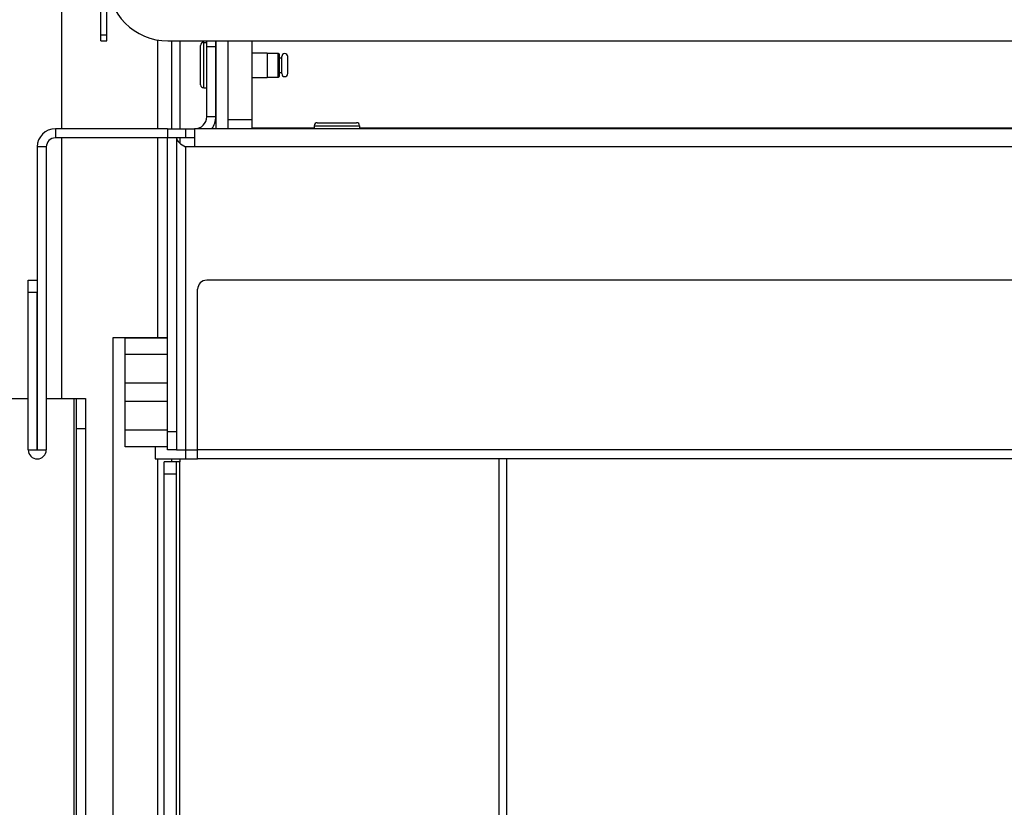
# Model space of a CAD drawing. Units: millimetres. Extents: x 0 to 8400, y 0 to 5940.
# Drawn here: x 698 to 861, y 4499 to 4629 of the extents above; entities that cross this region are included whole.
import ezdxf
from ezdxf.enums import TextEntityAlignment as Align

# ---------------------------------------------------------------- set-up
doc = ezdxf.new("R2010")
doc.units = ezdxf.units.MM
doc.header["$LTSCALE"] = 462
doc.linetypes.add('PHANTOM', pattern=[0.8, 0.45, -0.05, 0.1, -0.05, 0.1, -0.05])
doc.layers.get('0').update_dxf_attribs({"linetype": 'CONTINUOUS'})
for name, color, linetype in [('DEFAULT_3', 7, 'PHANTOM'), ('DIN7337A-4_0X12_0-AL-STAALTEKEN', 7, 'CONTINUOUS'), ('DIN7337A-4_0X7_0-AL-STAAL-TEKEN', 7, 'CONTINUOUS'), ('INF061VTEKEN', 7, 'CONTINUOUS'), ('INFERNO-COLO-RV-130-100-82-MAAT', 7, 'CONTINUOUS'), ('PAN007TEKEN', 7, 'CONTINUOUS'), ('PAN011TEKEN', 7, 'CONTINUOUS'), ('PAN013TEKEN', 7, 'CONTINUOUS'), ('PAN016-130TEKEN', 7, 'CONTINUOUS'), ('PAN027-130TEKEN', 7, 'CONTINUOUS'), ('PAN037TEKEN', 7, 'CONTINUOUS'), ('PANCUB003-130TEKEN', 7, 'CONTINUOUS'), ('PANCUB006TEKEN', 7, 'CONTINUOUS'), ('PANCUBMAG008TEKEN', 7, 'CONTINUOUS'), ('PANCUBMAG012TEKEN', 7, 'CONTINUOUS')]:
    doc.layers.add(name, color=color, linetype=linetype)
doc.styles.add('TEXTSTYLE_2', font='ar_wgl_b.ttf')
doc.dimstyles.new('DIMSTYLE_1', dxfattribs={"dimtxt": 60, "dimasz": 60, "dimexe": 0.6, "dimexo": 0.6, "dimgap": 0.75, "dimtad": 1, "dimdec": 0, "dimdsep": 46, "dimtxsty": 'TEXTSTYLE_2', "dimblk": '_FILLED', "dimblk1": '_FILLED', "dimblk2": '_FILLED', "dimcen": 0.09, "dimazin": 2, "dimtp": 0.5, "dimtm": 0.5, "dimtfac": 1, "dimtdec": 0, "dimtofl": 0, "dimtmove": 0, "dimatfit": 3, "dimldrblk": '_FILLED', "dimfxl": 0, "dimtolj": 1, "dimarcsym": 0})
doc.dimstyles.new('DIMSTYLE_10', dxfattribs={"dimtxt": 60, "dimasz": 60, "dimexe": 0.6, "dimexo": 0.6, "dimgap": 0.75, "dimtad": 1, "dimdsep": 46, "dimtxsty": 'TEXTSTYLE_2', "dimblk": '_FILLED', "dimblk1": '_FILLED', "dimblk2": '_FILLED', "dimcen": 0.09, "dimazin": 2, "dimtp": 0.3, "dimtm": 0.3, "dimtfac": 1, "dimtofl": 0, "dimtmove": 0, "dimatfit": 3, "dimldrblk": '_FILLED', "dimfxl": 0, "dimtolj": 1, "dimarcsym": 0})

# ---------------------------------------------------------------- blocks, each defined once
blk = doc.blocks.new('_FILLED')
at = {"color": 0, "linetype": 'ByBlock'}
blk.add_solid([(0, 0), (-1, 0.2), (-1, -0.2)], dxfattribs=at)
blk = doc.blocks.new('*D3')
at = {"layer": 'INFERNO-COLO-RV-130-100-82-MAAT', "color": 1, "linetype": 'Continuous'}
for p in [(1135.69, 4556.28), (1135.69, 3246.28)]:
    blk.add_line(p, (1135.69, 3901.28), dxfattribs=at)
at = {"layer": 'INFERNO-COLO-RV-130-100-82-MAAT', "color": 1, "linetype": 'Continuous', "xscale": 60, "yscale": 60, "zscale": 60}
for p, rotation in [((1135.69, 4556.28), 90), ((1135.69, 3246.28), 270)]:
    blk.add_blockref('_FILLED', p, dxfattribs=dict(at, rotation=rotation))
at = {"layer": 'INFERNO-COLO-RV-130-100-82-MAAT', "color": 1, "linetype": 'Continuous', "style": 'TEXTSTYLE_2', "width": 0.988848}
blk.add_text('1310', height=60, rotation=90, dxfattribs=at).set_placement((1120.69, 3808.04), (1120.69, 3994.51), align=Align.FIT)
blk = doc.blocks.new('*D56')
at = {"layer": 'INFERNO-COLO-RV-130-100-82-MAAT', "color": 1, "linetype": 'Continuous'}
for p in [(713.69, 4256.78), (1707.69, 4256.78)]:
    blk.add_line(p, (1210.69, 4256.78), dxfattribs=at)
at = {"layer": 'INFERNO-COLO-RV-130-100-82-MAAT', "color": 1, "linetype": 'Continuous', "xscale": 60, "yscale": 60, "zscale": 60}
for p, rotation in [((713.69, 4256.78), 180), ((1707.69, 4256.78), 360)]:
    blk.add_blockref('_FILLED', p, dxfattribs=dict(at, rotation=rotation))
at = {"layer": 'INFERNO-COLO-RV-130-100-82-MAAT', "color": 1, "linetype": 'Continuous', "style": 'TEXTSTYLE_2', "width": 0.889963}
blk.add_text('994', height=60, dxfattribs=at).set_placement((1140.77, 4271.78), (1280.62, 4271.78), align=Align.FIT)

msp = doc.modelspace()

# ---------------------------------------------------------------- linework, layer by layer
at = {"layer": 'DEFAULT_3', "color": 6, "linetype": 'PHANTOM'}
for p, q in [((713.694, 4576.279), (713.694, 3246.279)), ((722.694, 4576.279), (713.694, 4576.279))]:
    msp.add_line(p, q, dxfattribs=at)
at = {"layer": 'DIN7337A-4_0X12_0-AL-STAALTEKEN', "color": 5, "linetype": 'Continuous'}
for p, q in [((728.694, 4617.529), (728.694, 4625.029)), ((728.694, 4625.029), (729.194, 4625.029)), ((728.194, 4618.029), (728.194, 4624.529)), ((739.194, 4623.279), (740.994, 4623.279)), ((740.994, 4619.279), (740.994, 4623.279)), ((740.994, 4623.279), (741.194, 4623.079)), ((741.194, 4619.479), (741.194, 4623.079)), ((741.194, 4622.479), (741.594, 4622.479)), ((741.594, 4619.879), (741.594, 4622.679)), ((742.594, 4619.879), (742.594, 4622.679)), ((741.194, 4620.079), (741.594, 4620.079)), ((739.194, 4619.279), (740.994, 4619.279)), ((740.994, 4619.279), (741.194, 4619.479)), ((728.694, 4617.529), (729.194, 4617.529))]:
    msp.add_line(p, q, dxfattribs=at)
at = {"layer": 'DIN7337A-4_0X12_0-AL-STAALTEKEN', "color": 6, "linetype": 'Continuous'}
for p, q in [((736.694, 4623.329), (739.194, 4623.329)), ((736.694, 4619.229), (739.194, 4619.229))]:
    msp.add_line(p, q, dxfattribs=at)
at = {"layer": 'DIN7337A-4_0X12_0-AL-STAALTEKEN', "color": 7, "linetype": 'Continuous'}
msp.add_line((739.194, 4623.329), (739.194, 4619.229), dxfattribs=at)
at = {"layer": 'DIN7337A-4_0X12_0-AL-STAALTEKEN', "color": 5, "linetype": 'Continuous'}
for centre, start, end in [((728.694, 4624.529), 90, 180), ((742.094, 4622.679), 0, 180), ((742.094, 4619.879), 180, 360), ((728.694, 4618.029), 180, 270)]:
    msp.add_arc(centre, 0.5, start, end, dxfattribs=at)
at = {"layer": 'DIN7337A-4_0X7_0-AL-STAAL-TEKEN', "color": 5, "linetype": 'Continuous'}
for p, q in [((747.444, 4611.779), (753.944, 4611.779)), ((746.944, 4611.279), (746.944, 4610.779)), ((746.944, 4611.279), (754.444, 4611.279)), ((754.444, 4611.279), (754.444, 4610.779))]:
    msp.add_line(p, q, dxfattribs=at)
for centre, start, end in [((747.444, 4611.279), 90, 180), ((753.944, 4611.279), 0, 90)]:
    msp.add_arc(centre, 0.5, start, end, dxfattribs=at)
at = {"layer": 'INF061VTEKEN', "color": 5, "linetype": 'Continuous'}
for p, q in [((715.694, 4558.279), (715.694, 4576.279)), ((715.694, 4576.279), (722.694, 4576.279)), ((715.694, 4573.546), (722.694, 4573.546)), ((722.694, 4568.796), (715.694, 4568.796)), ((722.694, 4565.762), (715.694, 4565.762)), ((722.694, 4561.012), (715.694, 4561.012)), ((722.694, 4558.279), (715.694, 4558.279))]:
    msp.add_line(p, q, dxfattribs=at)
at = {"layer": 'PAN007TEKEN', "color": 5, "linetype": 'Continuous'}
for p, q in [((736.694, 4610.932), (746.944, 4610.932)), ((754.444, 4610.932), (865.694, 4610.932))]:
    msp.add_line(p, q, dxfattribs=at)
at = {"layer": 'PAN011TEKEN', "color": 5, "linetype": 'Continuous'}
for p, q in [((730.694, 4625.279), (730.694, 4610.779)), ((732.694, 4625.279), (732.694, 4610.779)), ((720.694, 4558.279), (720.694, 4556.279)), ((720.694, 4556.279), (727.694, 4556.279)), ((725.694, 4557.779), (725.694, 4556.279))]:
    msp.add_line(p, q, dxfattribs=at)
at = {"layer": 'PAN013TEKEN', "color": 5, "linetype": 'Continuous'}
for p, q in [((732.694, 4625.279), (732.694, 4612.279)), ((736.694, 4610.779), (736.694, 4625.279)), ((736.694, 4612.279), (732.694, 4612.279))]:
    msp.add_line(p, q, dxfattribs=at)
at = {"layer": 'PAN016-130TEKEN', "color": 5, "linetype": 'Continuous'}
for p, q in [((723.362, 4625.279), (723.362, 4610.779)), ((724.777, 4625.279), (724.777, 4610.779)), ((724.777, 4609.279), (724.777, 4608.409)), ((723.362, 4556.279), (723.362, 4555.779)), ((724.777, 4556.279), (724.777, 4555.779)), ((777.536, 3246.279), (777.536, 4556.279)), ((778.708, 4556.279), (778.708, 3246.279)), ((722.191, 3246.779), (722.191, 4555.779)), ((724.191, 4555.779), (722.191, 4555.779)), ((724.191, 3246.779), (724.191, 4555.779)), ((724.777, 4555.779), (724.191, 4555.779)), ((724.777, 3246.779), (724.777, 4555.779)), ((724.191, 4553.779), (722.191, 4553.779))]:
    msp.add_line(p, q, dxfattribs=at)
at = {"layer": 'PAN027-130TEKEN', "color": 5, "linetype": 'Continuous'}
for p, q in [((652.694, 4566.279), (699.694, 4566.279)), ((702.694, 4566.279), (707.694, 4566.279)), ((707.255, 4566.279), (707.255, 3246.279)), ((707.694, 3246.279), (707.694, 4566.279)), ((707.694, 4566.279), (709.194, 4566.279)), ((709.194, 4566.279), (709.194, 3246.279)), ((707.694, 4561.279), (709.194, 4561.279))]:
    msp.add_line(p, q, dxfattribs=at)
at = {"layer": 'PAN037TEKEN', "color": 5, "linetype": 'Continuous'}
msp.add_line((722.794, 4625.279), (1728.594, 4625.279), dxfattribs=at)
msp.add_arc((722.794, 4635.279), 10, 180, 270, dxfattribs=at)
at = {"layer": 'PANCUB003-130TEKEN', "color": 5, "linetype": 'Continuous'}
for p, q in [((705.274, 4610.779), (705.274, 4631.279)), ((721.114, 4610.779), (721.114, 4625.279)), ((705.274, 4566.279), (705.274, 4609.279)), ((721.114, 4576.279), (721.114, 4609.279)), ((721.114, 3246.279), (721.114, 4556.279))]:
    msp.add_line(p, q, dxfattribs=at)
at = {"layer": 'PANCUB006TEKEN', "color": 5, "linetype": 'Continuous'}
for p, q in [((711.694, 4625.279), (711.694, 4886.279)), ((712.694, 4625.279), (712.694, 4886.279)), ((711.694, 4626.279), (712.694, 4626.279)), ((711.694, 4625.279), (712.694, 4625.279))]:
    msp.add_line(p, q, dxfattribs=at)
at = {"layer": 'PANCUBMAG008TEKEN', "color": 5, "linetype": 'Continuous'}
for p, q in [((1724.194, 4610.779), (727.194, 4610.779)), ((722.694, 4557.779), (722.694, 4609.279)), ((724.194, 4609.279), (722.694, 4609.279)), ((724.194, 4609.279), (724.194, 4557.779)), ((727.194, 4609.279), (727.194, 4607.779)), ((725.694, 4607.779), (725.694, 4557.779)), ((1724.194, 4607.779), (725.694, 4607.779)), ((1738.194, 4585.779), (729.194, 4585.779)), ((727.694, 4557.779), (727.694, 4584.279)), ((724.194, 4560.779), (722.694, 4560.779)), ((724.194, 4557.779), (722.694, 4557.779)), ((724.194, 4557.779), (727.694, 4557.779)), ((727.694, 4556.279), (727.694, 4557.779)), ((1738.194, 4557.779), (727.694, 4557.779)), ((1707.694, 4556.279), (727.694, 4556.279))]:
    msp.add_line(p, q, dxfattribs=at)
msp.add_arc((729.194, 4584.279), 1.5, 90, 180, dxfattribs=at)
msp.add_open_spline([(724.194, 4609.279), (724.194, 4608.989), (724.729, 4608.358), (725.329, 4608.011), (725.694, 4607.779)], degree=3, knots=[0, 0, 0, 0, 0.400881, 1, 1, 1, 1], dxfattribs=at)
at = {"layer": 'PANCUBMAG012TEKEN', "color": 5, "linetype": 'Continuous'}
for p, q in [((729.194, 4612.779), (729.194, 4625.279)), ((730.694, 4612.779), (730.694, 4625.279)), ((730.694, 4624.279), (729.194, 4624.279)), ((729.194, 4612.779), (730.694, 4612.779)), ((704.194, 4610.779), (704.194, 4609.279)), ((722.694, 4610.779), (704.194, 4610.779)), ((722.694, 4610.779), (722.694, 4609.279)), ((722.694, 4610.779), (727.194, 4610.779)), ((725.694, 4610.779), (725.694, 4609.279)), ((727.194, 4610.779), (727.194, 4609.279)), ((722.694, 4609.279), (704.194, 4609.279)), ((727.194, 4609.279), (724.194, 4609.279)), ((701.194, 4607.779), (701.194, 4557.779)), ((702.694, 4607.779), (701.194, 4607.779)), ((702.694, 4607.779), (702.694, 4557.779)), ((699.694, 4557.779), (699.694, 4585.779)), ((699.694, 4585.779), (701.194, 4585.779)), ((699.694, 4583.779), (701.194, 4583.779)), ((701.194, 4557.779), (701.194, 4583.779)), ((699.694, 4557.779), (702.694, 4557.779))]:
    msp.add_line(p, q, dxfattribs=at)
for centre, radius, start, end in [((727.194, 4612.779), 2, 270, 360), ((727.194, 4612.779), 3.5, 325.04773, 360), ((704.194, 4607.779), 3, 90, 180), ((704.194, 4607.779), 1.5, 90, 180), ((701.194, 4557.779), 1.5, 180, 360)]:
    msp.add_arc(centre, radius, start, end, dxfattribs=at)

# ---------------------------------------------------------------- dimensions: what is measured, and where the dimension line sits
at = {"layer": 'INFERNO-COLO-RV-130-100-82-MAAT', "color": 1, "linetype": 'Continuous'}
for base, p1, p2, angle, dimstyle, picture, middle in [((713.694, 4256.779), (1707.694, 4556.279), (713.694, 4576.279), 180, 'DIMSTYLE_10', '*D56', (1210.93, 4256.779)), ((1135.694, 3246.279), (732.694, 4556.279), (681.694, 3246.279), 270, 'DIMSTYLE_1', '*D3', (1135.694, 3902.469))]:
    dim = msp.add_linear_dim(base=base, p1=p1, p2=p2, angle=angle, dimstyle=dimstyle, dxfattribs=at)
    dim.commit()
    dim.dimension.update_dxf_attribs({"geometry": picture, "text_midpoint": middle, "dimtype": 160})

doc.saveas('drawing.dxf')
